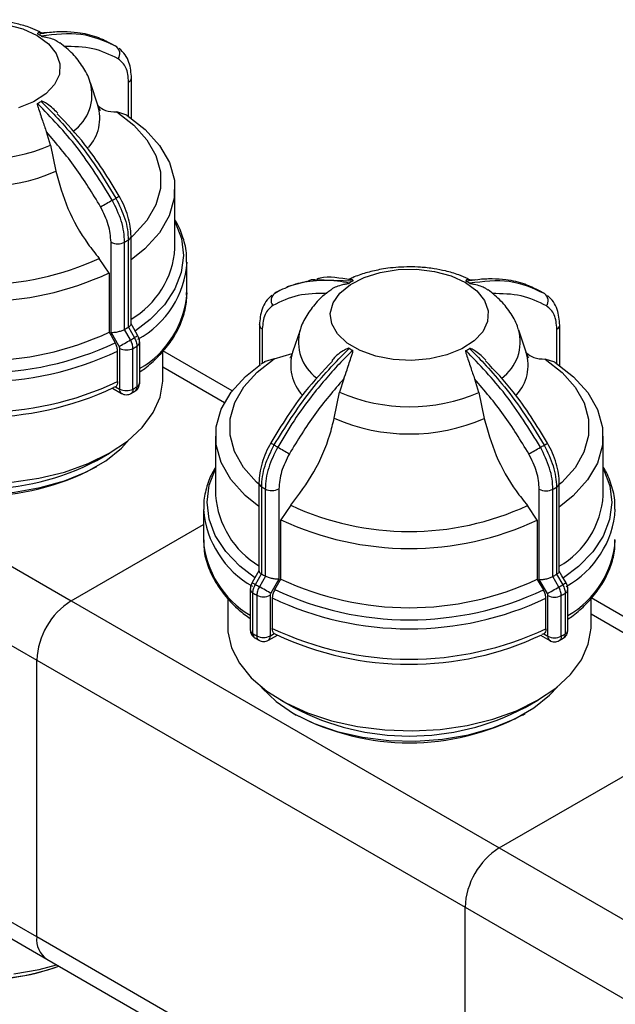
# Model space of a CAD drawing. Units: millimetres. Extents: x 100 to 4164, y 100 to 2870.
# Drawn here: x 3651 to 3721, y 2542 to 2658 of the extents above; entities that cross this region are included whole.
import ezdxf

# ---------------------------------------------------------------- set-up
doc = ezdxf.new("R2010")
doc.units = ezdxf.units.MM
doc.header["$LTSCALE"] = 10

msp = doc.modelspace()

# ---------------------------------------------------------------- linework, layer by layer
at = {"color": 7, "linetype": 'Continuous', "lineweight": 25}
for p, q in [((3653.91, 2656.56), (3653.06, 2656.51)), ((3660.6, 2655.7), (3660.31, 2655.77)), ((3661.96, 2654.96), (3661.45, 2655.25)), ((3661.45, 2655.25), (3661.63, 2655.16)), ((3662.35, 2654.58), (3662.05, 2654.92)), ((3663.84, 2651.2), (3663.84, 2651.21)), ((3663.84, 2646.43), (3663.84, 2651.2)), ((3659.86, 2648.01), (3658.99, 2650.62)), ((3663.5, 2646.66), (3663.5, 2650.73)), ((3663.27, 2646.82), (3662.1, 2647.2)), ((3654.3, 2643.26), (3653.81, 2644.83)), ((3654.3, 2643.26), (3654.93, 2640.2)), ((3668.96, 2631.11), (3668.96, 2638.11)), ((3663.78, 2622.15), (3663.78, 2632.54)), ((3661.42, 2621.2), (3661.42, 2631.84)), ((3663.02, 2621.54), (3663.02, 2631.83)), ((3663.45, 2632.08), (3663.45, 2621.79)), ((3661.19, 2628.19), (3660.02, 2629.92)), ((3670.38, 2625.87), (3670.38, 2629.46)), ((3661.19, 2628.19), (3661.19, 2621.2)), ((3684.51, 2627.18), (3682.17, 2626.58)), ((3685.47, 2627.44), (3689.95, 2627.25)), ((3704.42, 2627.4), (3703.57, 2627.35)), ((3680.72, 2625.8), (3680.42, 2625.46)), ((3681.34, 2626.14), (3680.72, 2625.79)), ((3711.11, 2626.54), (3710.82, 2626.61)), ((3712.47, 2625.8), (3711.96, 2626.1)), ((3711.96, 2626.09), (3712.14, 2626.01)), ((3712.86, 2625.42), (3712.55, 2625.76)), ((3678.93, 2622.08), (3678.93, 2622.1)), ((3678.93, 2622.08), (3678.93, 2617.31)), ((3662.38, 2619.52), (3661.42, 2621.2)), ((3663.01, 2621.53), (3663.02, 2621.54)), ((3663.72, 2620.29), (3663.01, 2621.53)), ((3663.45, 2621.79), (3663.47, 2621.8)), ((3663.47, 2621.8), (3664.18, 2620.56)), ((3679.26, 2621.61), (3679.26, 2617.52)), ((3683.71, 2621.46), (3682.84, 2618.86)), ((3710.37, 2618.86), (3709.5, 2621.46)), ((3714.01, 2617.5), (3714.01, 2621.57)), ((3714.34, 2622.04), (3714.34, 2622.06)), ((3714.34, 2617.27), (3714.34, 2622.04)), ((3664.58, 2620.79), (3664.58, 2620.79)), ((3664.8, 2615.21), (3664.8, 2620.01)), ((3606.2, 2618.67), (3656.71, 2589.51)), ((3662.2, 2615.38), (3662.2, 2618.97)), ((3662.45, 2614.5), (3662.45, 2619.3)), ((3664.01, 2614.5), (3664.01, 2619.3)), ((3664.48, 2619.56), (3664.48, 2614.76)), ((3667.53, 2615.7), (3667.53, 2618.98)), ((3675.71, 2614.3), (3667.55, 2619.01)), ((3680.66, 2618.07), (3682.79, 2618.71)), ((3679.6, 2617.73), (3679.09, 2617.42)), ((3680.66, 2618.07), (3679.49, 2617.7)), ((3713.78, 2617.66), (3712.61, 2618.04)), ((3674.79, 2612.89), (3667.53, 2617.09)), ((3688.86, 2615.69), (3688.37, 2614.12)), ((3704.81, 2614.1), (3704.32, 2615.67)), ((3661.59, 2614.6), (3662.66, 2613.98)), ((3661.96, 2614.76), (3661.73, 2614.68)), ((3661.96, 2614.76), (3662.43, 2614.49)), ((3663.76, 2613.99), (3664.24, 2614.24)), ((3687.74, 2611.06), (3688.37, 2614.12)), ((3704.81, 2614.1), (3705.44, 2611.04)), ((3602.16, 2611.67), (3652.66, 2582.52)), ((3673.75, 2608.95), (3673.75, 2601.95)), ((3719.46, 2601.95), (3719.46, 2608.95)), ((3659.74, 2606.08), (3661.25, 2606.95)), ((3659.43, 2605.2), (3659.74, 2605.38)), ((3678.87, 2603.42), (3678.87, 2593.03)), ((3679.19, 2592.67), (3679.19, 2602.96)), ((3679.61, 2602.71), (3679.61, 2592.42)), ((3681.22, 2602.72), (3681.22, 2592.07)), ((3711.93, 2592.04), (3711.93, 2602.68)), ((3713.53, 2592.38), (3713.53, 2602.68)), ((3713.96, 2602.92), (3713.96, 2592.63)), ((3714.28, 2592.99), (3714.28, 2603.38)), ((3672.32, 2600.3), (3672.32, 2596.71)), ((3682.62, 2600.79), (3681.45, 2599.07)), ((3711.69, 2599.04), (3710.53, 2600.76)), ((3681.45, 2592.08), (3681.45, 2599.07)), ((3711.69, 2599.04), (3711.69, 2592.04)), ((3656.71, 2589.51), (3672.32, 2598.53)), ((3678.46, 2591.44), (3679.17, 2592.68)), ((3679.63, 2592.41), (3678.92, 2591.17)), ((3679.17, 2592.68), (3679.19, 2592.67)), ((3679.61, 2592.42), (3679.63, 2592.41)), ((3681.22, 2592.07), (3680.25, 2590.4)), ((3681.22, 2591.67), (3681.45, 2592.08)), ((3712.89, 2590.37), (3711.93, 2592.04)), ((3713.51, 2592.37), (3713.53, 2592.38)), ((3714.23, 2591.14), (3713.51, 2592.37)), ((3713.96, 2592.63), (3713.97, 2592.64)), ((3713.97, 2592.64), (3714.69, 2591.4)), ((3677.84, 2590.89), (3677.84, 2586.1)), ((3680.74, 2590.84), (3681.22, 2591.67)), ((3715.09, 2591.63), (3715.09, 2591.63)), ((3715.3, 2586.06), (3715.3, 2590.86)), ((3675.18, 2589.8), (3675.18, 2586.54)), ((3678.16, 2585.65), (3678.16, 2590.45)), ((3678.62, 2590.18), (3678.62, 2585.38)), ((3680.19, 2590.18), (3680.19, 2585.38)), ((3680.44, 2589.84), (3680.44, 2586.25)), ((3712.7, 2586.22), (3712.7, 2589.81)), ((3712.95, 2585.35), (3712.95, 2590.15)), ((3714.52, 2585.34), (3714.52, 2590.14)), ((3714.99, 2590.41), (3714.99, 2585.61)), ((3718.03, 2586.54), (3718.03, 2589.82)), ((3726.22, 2585.14), (3718.06, 2589.85)), ((3656.71, 2589.51), (3707.21, 2560.36)), ((3725.3, 2583.74), (3718.03, 2587.93)), ((3678.41, 2585.13), (3678.89, 2584.87)), ((3679.98, 2584.86), (3681.05, 2585.48)), ((3680.21, 2585.37), (3680.68, 2585.64)), ((3680.68, 2585.64), (3680.91, 2585.55)), ((3712.09, 2585.45), (3713.17, 2584.83)), ((3712.47, 2585.61), (3712.23, 2585.52)), ((3712.47, 2585.61), (3712.93, 2585.34)), ((3714.26, 2584.83), (3714.75, 2585.09)), ((3652.66, 2582.52), (3703.17, 2553.36)), ((3652.66, 2549.85), (3652.66, 2582.52)), ((3652.66, 2549.85), (3602.16, 2579.01)), ((3681.45, 2577.79), (3682.97, 2576.92)), ((3710.25, 2576.92), (3711.76, 2577.79)), ((3603.34, 2576.39), (3653.85, 2547.24)), ((3682.97, 2576.22), (3683.27, 2576.04)), ((3709.94, 2576.04), (3710.25, 2576.22)), ((3707.21, 2560.36), (3722.83, 2569.37)), ((3707.21, 2560.36), (3757.72, 2531.2)), ((3703.17, 2553.36), (3753.68, 2524.2)), ((3703.17, 2520.7), (3703.17, 2553.36)), ((3703.17, 2520.7), (3652.66, 2549.85)), ((3653.85, 2547.24), (3704.36, 2518.08))]:
    msp.add_line(p, q, dxfattribs=at)
at = {"color": 7, "linetype": 'Continuous', "lineweight": 25, "flags": 128}
for points in [[(3649.05, 2657.53), (3651.01, 2657), (3652.71, 2656.22)], [(3652.71, 2656.22), (3654.05, 2655.24), (3654.96, 2654.11), (3655.39, 2652.88), (3655.33, 2651.63), (3654.76, 2650.42), (3653.73, 2649.33), (3652.29, 2648.39), (3650.51, 2647.68)], [(3662.1, 2647.2), (3664.11, 2645.63), (3665.66, 2643.89), (3666.72, 2642.04), (3667.25, 2640.11), (3667.24, 2638.16), (3666.7, 2636.23), (3665.63, 2634.38), (3664.07, 2632.65), (3663.78, 2632.39)], [(3663.27, 2646.82), (3665.46, 2645.12), (3667.15, 2643.24), (3668.31, 2641.23), (3668.89, 2639.14), (3668.88, 2637.02), (3668.28, 2634.93), (3667.12, 2632.92), (3665.41, 2631.05), (3663.78, 2629.74)], [(3668.96, 2634.25), (3668.98, 2634.2), (3669.72, 2632.25), (3669.97, 2630.26), (3669.71, 2628.27), (3668.95, 2626.32), (3667.72, 2624.45), (3666.03, 2622.71), (3664.29, 2621.37)], [(3703.21, 2627.07), (3704.56, 2626.08), (3705.47, 2624.95), (3705.9, 2623.72), (3705.83, 2622.47), (3705.27, 2621.27), (3704.24, 2620.17), (3702.79, 2619.24), (3701.02, 2618.52), (3699, 2618.06), (3696.86, 2617.88), (3694.7, 2617.99), (3692.65, 2618.39), (3690.81, 2619.05), (3689.28, 2619.93), (3688.14, 2621), (3687.47, 2622.19), (3687.28, 2623.43), (3687.6, 2624.67), (3688.4, 2625.83), (3689.65, 2626.85), (3691.27, 2627.68), (3693.18, 2628.27), (3695.27, 2628.6), (3697.44, 2628.63), (3699.56, 2628.37), (3701.52, 2627.84), (3703.21, 2627.07)], [(3664.58, 2620.79), (3664.1, 2621.63), (3663.78, 2622.18)], [(3661.19, 2621.2), (3661.42, 2620.8), (3661.9, 2619.96)], [(3662.38, 2619.52), (3662.5, 2619.59), (3662.65, 2619.68), (3662.82, 2619.78), (3663, 2619.88), (3663.19, 2619.99), (3663.38, 2620.1), (3663.56, 2620.2), (3663.72, 2620.29)], [(3678.9, 2603.25), (3678.59, 2603.53), (3677.04, 2605.26), (3675.99, 2607.12), (3675.46, 2609.05), (3675.46, 2611), (3676.01, 2612.92), (3677.07, 2614.78), (3678.64, 2616.51), (3680.66, 2618.07)], [(3712.61, 2618.04), (3714.62, 2616.47), (3716.17, 2614.73), (3717.22, 2612.88), (3717.75, 2610.95), (3717.75, 2609), (3717.2, 2607.07), (3716.14, 2605.22), (3714.57, 2603.49), (3714.28, 2603.23)], [(3713.78, 2617.66), (3715.97, 2615.96), (3717.66, 2614.08), (3718.81, 2612.07), (3719.39, 2609.98), (3719.39, 2607.86), (3718.79, 2605.77), (3717.63, 2603.77), (3715.92, 2601.89), (3714.28, 2600.58)], [(3678.87, 2600.63), (3677.24, 2601.94), (3675.55, 2603.81), (3674.4, 2605.82), (3673.82, 2607.91), (3673.83, 2610.03), (3674.42, 2612.12), (3675.58, 2614.13), (3677.29, 2616), (3679.04, 2617.39)], [(3624.67, 2615.7), (3624.7, 2615.01), (3625.14, 2613.13), (3626.06, 2611.32), (3627.45, 2609.6), (3629.28, 2608.03), (3631.51, 2606.64), (3634.07, 2605.46), (3636.92, 2604.52), (3639.99, 2603.84), (3643.19, 2603.44), (3646.47, 2603.33), (3649.73, 2603.51), (3652.92, 2603.97), (3655.94, 2604.71), (3658.73, 2605.7), (3661.22, 2606.93)], [(3661.22, 2606.93), (3663.36, 2608.37), (3665.1, 2609.98), (3666.39, 2611.72), (3667.2, 2613.55), (3667.52, 2615.44), (3667.53, 2615.7)], [(3662.77, 2613.94), (3662.66, 2613.98), (3662.65, 2613.99)], [(3628.62, 2608.54), (3628.76, 2608.38), (3630.38, 2606.8), (3632.44, 2605.39), (3634.86, 2604.2), (3637.6, 2603.25), (3640.56, 2602.58), (3643.68, 2602.2), (3646.86, 2602.12), (3650.02, 2602.35), (3653.07, 2602.87), (3655.94, 2603.67), (3658.53, 2604.74), (3660.79, 2606.04), (3662.65, 2607.53), (3663.57, 2608.54)], [(3678.35, 2592.25), (3676.62, 2593.6), (3674.95, 2595.34), (3673.72, 2597.21), (3672.98, 2599.16), (3672.74, 2601.16), (3673, 2603.15), (3673.75, 2605.1)], [(3719.46, 2605.1), (3719.49, 2605.05), (3720.23, 2603.1), (3720.47, 2601.1), (3720.22, 2599.11), (3719.46, 2597.16), (3718.23, 2595.3), (3716.54, 2593.55), (3714.8, 2592.21)], [(3678.87, 2593.06), (3678.55, 2592.51), (3678.06, 2591.67)], [(3715.09, 2591.63), (3714.6, 2592.47), (3714.28, 2593.03)], [(3711.69, 2592.04), (3711.93, 2591.64), (3712.41, 2590.8)], [(3680.25, 2590.4), (3680.13, 2590.47), (3679.98, 2590.56), (3679.81, 2590.65), (3679.63, 2590.76), (3679.45, 2590.87), (3679.26, 2590.98), (3679.08, 2591.08), (3678.92, 2591.17)], [(3712.89, 2590.37), (3713.01, 2590.44), (3713.16, 2590.52), (3713.33, 2590.62), (3713.51, 2590.72), (3713.7, 2590.83), (3713.88, 2590.94), (3714.06, 2591.04), (3714.23, 2591.14)], [(3675.18, 2586.54), (3675.21, 2585.85), (3675.64, 2583.98), (3676.57, 2582.16), (3677.96, 2580.44), (3679.79, 2578.87), (3682.02, 2577.48), (3684.58, 2576.3), (3687.43, 2575.36), (3690.49, 2574.68), (3693.7, 2574.28), (3696.98, 2574.17), (3700.24, 2574.35), (3703.42, 2574.81), (3706.44, 2575.55), (3709.24, 2576.55), (3711.73, 2577.78)], [(3711.73, 2577.78), (3713.87, 2579.21), (3715.61, 2580.82), (3716.9, 2582.56), (3717.71, 2584.39), (3718.03, 2586.28), (3718.03, 2586.54)], [(3713.27, 2584.78), (3713.17, 2584.82), (3713.16, 2584.83)], [(3679.13, 2579.38), (3679.26, 2579.22), (3680.89, 2577.64), (3682.94, 2576.23), (3685.37, 2575.04), (3688.1, 2574.1), (3691.07, 2573.43), (3694.18, 2573.05), (3697.37, 2572.97), (3700.53, 2573.19), (3703.58, 2573.71), (3706.45, 2574.52), (3709.04, 2575.58), (3711.3, 2576.88), (3713.15, 2578.37), (3714.08, 2579.38)], [(3649.97, 2545.52), (3652.96, 2546.03), (3655, 2546.57)]]:
    msp.add_lwpolyline(points, dxfattribs=at)
at = {"color": 7, "linetype": 'Continuous', "lineweight": 25}
for centre, radius, start, end in [((3648.41, 2648.35), 9.15, 58.3943, 61.4233), ((3661.41, 2654.08), 1.05, 324.6141, 52.919), ((3663.29, 2651.24), 0.55, 292.6778, 355.8833), ((3653.9, 2649.22), 5.27, 305.4068, 15.9105), ((3648.38, 2656.3), 9.21, 298.3949, 301.4124), ((3654.95, 2646.47), 5.15, 317.4597, 17.1592), ((3646.1, 2662.39), 20.81, 246.6757, 293.1993), ((3646.1, 2660.54), 22.18, 246.4188, 293.4562), ((3648.28, 2661.11), 27.71, 299.6389, 300.6218), ((3519.38, 2884.04), 285.22, 299.5847, 299.9028), ((3651.31, 2655.11), 21.01, 299.2426, 300.5647), ((3663.21, 2632.59), 0.57, 294.9879, 354.4755), ((3662.23, 2633.4), 1.76, 242.5802, 296.8864), ((3651.79, 2651.86), 22.96, 299.2922, 300.5151), ((3658.5, 2631.8), 10.48, 300.2371, 356.23), ((3646.1, 2659.98), 33.13, 245.0216, 294.8534), ((3659.14, 2630.24), 11.27, 298.9746, 356.1581), ((3646.1, 2660.49), 35.64, 244.8364, 295.0386), ((3694.32, 2619.15), 9.21, 118.3949, 121.4124), ((3698.91, 2619.19), 9.15, 58.3943, 61.4233), ((3659.21, 2626.63), 11.2, 299.9237, 356.0991), ((3681.35, 2624.96), 1.05, 126.8256, 215.2346), ((3711.92, 2624.92), 1.05, 324.6141, 52.919), ((3679.47, 2622.12), 0.548, 184.046, 247.1057), ((3646.1, 2653.49), 35.64, 244.8363, 295.0386), ((3651.79, 2641.57), 22.96, 299.2922, 300.5151), ((3688.78, 2620.06), 5.26, 164.8084, 233.7383), ((3704.41, 2620.06), 5.27, 305.4068, 15.9105), ((3713.8, 2622.08), 0.55, 292.6778, 355.8833), ((3646.1, 2653.52), 37.1, 244.6665, 295.2085), ((3652.03, 2641.16), 23.92, 299.2685, 300.5387), ((3723.75, 2517.21), 119.29, 119.7387, 119.9602), ((3664.24, 2620.07), 0.555, 295.013, 354.4833), ((3646.1, 2653.1), 37.73, 244.6267, 295.2483), ((3663.24, 2620.83), 1.72, 242.5813, 296.8711), ((3652.13, 2640.5), 24.31, 299.2709, 300.5364), ((3687.82, 2617.32), 5.21, 162.8343, 223.072), ((3694.3, 2627.1), 9.15, 238.3943, 241.4233), ((3698.89, 2627.14), 9.21, 298.3949, 301.4124), ((3705.46, 2617.31), 5.15, 317.4597, 17.1592), ((3646.1, 2649.51), 37.73, 244.6267, 295.2483), ((3664.24, 2615.27), 0.555, 295.0109, 354.5071), ((3646.1, 2647.9), 36.72, 244.6879, 295.1871), ((3662.99, 2614.44), 0.565, 174.517, 233.0058), ((3663.24, 2616.03), 1.72, 242.5813, 296.8711), ((3652.13, 2635.71), 24.31, 299.2709, 300.5364), ((3696.61, 2633.23), 20.81, 246.6757, 293.1993), ((3696.61, 2631.38), 22.18, 246.4188, 293.4562), ((3689.8, 2623.94), 18.46, 238.8375, 240.3053), ((3691.34, 2625.85), 20.89, 239.2453, 240.5724), ((3777.46, 2774.01), 192.26, 239.9106, 240.3828), ((3569.88, 2854.88), 285.22, 299.5847, 299.9028), ((3701.81, 2625.96), 21.01, 299.2426, 300.5647), ((3698.79, 2631.96), 27.71, 299.6389, 300.6218), ((3646.1, 2632.06), 29.34, 242.3002, 297.6998), ((3646.1, 2630.6), 28.69, 242.3002, 297.6998), ((3679.43, 2603.47), 0.567, 185.3996, 244.8083), ((3690.85, 2622.59), 22.83, 239.2951, 240.5226), ((3680.41, 2604.28), 1.76, 242.9894, 297.2939), ((3712.74, 2604.25), 1.76, 242.5802, 296.8864), ((3702.3, 2622.7), 22.96, 299.2922, 300.5151), ((3713.72, 2603.44), 0.57, 294.9879, 354.4755), ((3684.4, 2602.77), 10.68, 184.3902, 238.8005), ((3709.01, 2602.64), 10.48, 300.2371, 356.23), ((3683.71, 2601.18), 11.42, 184.4925, 240.5532), ((3696.61, 2630.82), 33.13, 245.0216, 294.8534), ((3709.65, 2601.08), 11.27, 298.9746, 356.1581), ((3696.61, 2631.33), 35.64, 244.8364, 295.0386), ((3683.6, 2597.55), 11.32, 184.2433, 239.3949), ((3709.72, 2597.48), 11.2, 299.9237, 356.0991), ((3690.85, 2612.3), 22.83, 239.2951, 240.5226), ((3696.61, 2624.34), 35.64, 244.8363, 295.0386), ((3702.3, 2612.41), 22.96, 299.2922, 300.5151), ((3678.39, 2590.95), 0.553, 185.4356, 244.7794), ((3741.52, 2700.51), 125.99, 239.7557, 239.9655), ((3690.61, 2611.88), 23.78, 239.2713, 240.5464), ((3696.61, 2624.37), 37.1, 244.6665, 295.2085), ((3702.53, 2612), 23.92, 299.2685, 300.5387), ((3774.26, 2488.05), 119.29, 119.7387, 119.9602), ((3714.75, 2590.91), 0.555, 295.013, 354.4833), ((3690.51, 2611.23), 24.18, 239.2737, 240.544), ((3679.4, 2591.71), 1.72, 243.0048, 297.2928), ((3696.61, 2623.94), 37.73, 244.6267, 295.2483), ((3713.74, 2591.67), 1.72, 242.5813, 296.8711), ((3702.63, 2611.35), 24.31, 299.2709, 300.5364), ((3661.44, 2582.12), 8.78, 122.6055, 177.3945), ((3678.39, 2586.15), 0.553, 185.4081, 244.7817), ((3696.61, 2620.35), 37.73, 244.6267, 295.2483), ((3714.75, 2586.11), 0.555, 295.0109, 354.5071), ((3690.51, 2606.43), 24.18, 239.2737, 240.544), ((3679.4, 2586.91), 1.72, 243.0048, 297.2928), ((3679.68, 2585.3), 0.533, 303.8956, 7.3062), ((3696.61, 2618.74), 36.72, 244.6879, 295.1871), ((3713.5, 2585.28), 0.565, 174.517, 233.0058), ((3713.74, 2586.87), 1.72, 242.5813, 296.8711), ((3702.63, 2606.55), 24.31, 299.2709, 300.5364), ((3696.61, 2602.9), 29.34, 242.3002, 297.6998), ((3696.61, 2601.45), 28.69, 242.3002, 297.6998), ((3711.94, 2552.96), 8.78, 122.6055, 177.3945), ((3655.46, 2549.54), 2.82, 173.7012, 234.9867), ((3646.2, 2571.61), 26.79, 242.3458, 289.8114), ((3646.19, 2571.68), 26.85, 242.8406, 289.7771)]:
    msp.add_arc(centre, radius, start, end, dxfattribs=at)
for points, knots in [([(3653.02, 2656.66), (3652.66, 2656.82), (3651.81, 2657.21), (3650.45, 2657.58), (3648.94, 2657.88), (3647.52, 2658.05), (3646.54, 2658.07), (3646.1, 2658.08)], [0, 0, 0, 0, 0.170392, 0.40667, 0.597032, 0.818513, 1, 1, 1, 1]), ([(3653.33, 2656.5), (3653.2, 2656.56), (3653.03, 2656.63), (3652.85, 2656.54), (3652.8, 2656.5), (3652.77, 2656.47), (3652.75, 2656.45), (3652.75, 2656.42), (3652.76, 2656.41), (3652.77, 2656.4), (3652.78, 2656.39), (3652.79, 2656.39)], [0, 0, 0, 0, 0.611954, 0.744412, 0.83224, 0.89036, 0.92918, 0.968465, 0.984008, 0.996532, 1, 1, 1, 1]), ([(3652.79, 2656.39), (3653.25, 2656.47), (3654.29, 2656.65), (3655.87, 2656.72), (3657.73, 2656.59), (3659.65, 2656.17), (3660.88, 2655.54), (3661.45, 2655.25)], [0, 0, 0, 0, 0.145351, 0.322815, 0.505503, 0.770321, 1, 1, 1, 1]), ([(3662.05, 2654.92), (3660.71, 2655.53), (3658.09, 2656.72), (3654.81, 2656.34), (3653.2, 2656.15)], [0, 0, 0, 0, 0.508091, 1, 1, 1, 1]), ([(3653.2, 2656.15), (3653.21, 2656.14), (3653.23, 2656.13), (3653.28, 2656.12), (3653.46, 2656.08), (3654.11, 2655.96), (3654.89, 2655.73), (3655.27, 2655.39), (3655.37, 2655.31)], [0, 0, 0, 0, 0.009807, 0.022972, 0.057018, 0.207625, 0.811745, 1, 1, 1, 1]), ([(3658.95, 2650.69), (3658.94, 2650.74), (3658.79, 2651.4), (3658.1, 2652.56), (3656.95, 2654.11), (3655.92, 2654.93), (3655.39, 2655.35)], [0, 0, 0, 0, 0.026186, 0.340718, 0.666222, 1, 1, 1, 1]), ([(3662.27, 2653.47), (3661.3, 2653.94), (3659.37, 2654.88), (3657.03, 2654.91), (3655.86, 2654.92)], [0, 0, 0, 0, 0.5, 1, 1, 1, 1]), ([(3663.84, 2651.2), (3663.78, 2651.83), (3663.7, 2652.83), (3663.11, 2653.99), (3662.63, 2654.45), (3662.38, 2654.68)], [0, 0, 0, 0, 0.4553207, 0.7171043, 1, 1, 1, 1]), ([(3663.5, 2650.73), (3663.44, 2651.34), (3663.33, 2652.57), (3662.62, 2653.17), (3662.27, 2653.47)], [0, 0, 0, 0, 0.500009, 1, 1, 1, 1]), ([(3652.76, 2648.2), (3652.75, 2648.2), (3652.74, 2648.19), (3652.72, 2648.15), (3652.73, 2648), (3652.95, 2647.38), (3653.28, 2646.28), (3653.64, 2645.29), (3653.81, 2644.83)], [0, 0, 0, 0, 0.007426, 0.017395, 0.043174, 0.157213, 0.614652, 1, 1, 1, 1]), ([(3661.57, 2636.78), (3660.24, 2638.93), (3657.62, 2643.15), (3654.36, 2646.54), (3652.76, 2648.2)], [0, 0, 0, 0, 0.508091, 1, 1, 1, 1]), ([(3655.13, 2647.05), (3654.76, 2647.43), (3654.31, 2647.88), (3653.72, 2648.24), (3653.54, 2648.34), (3653.42, 2648.4), (3653.32, 2648.43), (3653.26, 2648.45), (3653.21, 2648.45), (3653.19, 2648.45), (3653.18, 2648.44), (3653.18, 2648.44)], [0, 0, 0, 0, 0.65146, 0.7704323, 0.849319, 0.9015213, 0.9363894, 0.9716734, 0.9856333, 0.9968819, 1, 1, 1, 1]), ([(3653.18, 2648.44), (3653.75, 2647.87), (3655.07, 2646.57), (3657.18, 2644.14), (3659.62, 2640.94), (3661.15, 2638.4), (3661.99, 2637.03)], [0, 0, 0, 0, 0.1748403, 0.3998095, 0.6748759, 1, 1, 1, 1]), ([(3660.17, 2647.33), (3660.18, 2647.33), (3660.21, 2647.3), (3660.05, 2647.5), (3659.92, 2647.87), (3659.85, 2648.05)], [0, 0, 0, 0, 0.139268, 0.567131, 1, 1, 1, 1]), ([(3659.91, 2647.92), (3660.18, 2647.71), (3660.8, 2647.25), (3661.64, 2647.21), (3662.1, 2647.2)], [0, 0, 0, 0, 0.442972, 1, 1, 1, 1]), ([(3662.4, 2637.26), (3661.11, 2639.37), (3658.93, 2642.94), (3656.2, 2645.81), (3655.07, 2646.99)], [0, 0, 0, 0, 0.589038, 1, 1, 1, 1]), ([(3660.19, 2636), (3659.23, 2637.58), (3657.31, 2640.75), (3654.97, 2643.47), (3653.81, 2644.83)], [0, 0, 0, 0, 0.4999998, 1, 1, 1, 1]), ([(3654.93, 2640.2), (3655.33, 2638.73), (3656.14, 2635.8), (3658.15, 2632.27), (3659.57, 2630.48), (3660.02, 2629.92)], [0, 0, 0, 0, 0.406475, 0.812895, 1, 1, 1, 1]), ([(3663.78, 2632.54), (3663.76, 2632.92), (3663.72, 2633.68), (3663.44, 2634.89), (3663.01, 2636.11), (3662.6, 2636.88), (3662.4, 2637.26)], [0, 0, 0, 0, 0.252073, 0.502801, 0.752127, 1, 1, 1, 1]), ([(3663.02, 2631.83), (3663, 2632.24), (3662.96, 2633.04), (3662.57, 2634.73), (3661.97, 2635.97), (3661.57, 2636.78)], [0, 0, 0, 0, 0.260152, 0.5139038, 1, 1, 1, 1]), ([(3661.99, 2637.03), (3662.39, 2636.21), (3663, 2634.98), (3663.39, 2633.28), (3663.43, 2632.48), (3663.45, 2632.08)], [0, 0, 0, 0, 0.486068, 0.739827, 1, 1, 1, 1]), ([(3661.42, 2631.84), (3661.36, 2632.52), (3661.25, 2633.87), (3660.54, 2635.29), (3660.19, 2636)], [0, 0, 0, 0, 0.500009, 1, 1, 1, 1]), ([(3670.33, 2629.49), (3670.34, 2629.84), (3670.36, 2630.91), (3669.87, 2632.58), (3669.37, 2633.88), (3668.96, 2634.46), (3668.96, 2634.46)], [0, 0, 0, 0, 0.2088401, 0.6216854, 0.9990031, 1, 1, 1, 1]), ([(3696.61, 2628.92), (3695.75, 2628.89), (3694.56, 2628.85), (3692.86, 2628.56), (3691.46, 2628.21), (3690.23, 2627.81), (3689.58, 2627.47), (3689.41, 2627.39)], [0, 0, 0, 0, 0.336733, 0.470389, 0.691824, 0.919777, 1, 1, 1, 1]), ([(3703.53, 2627.51), (3703.17, 2627.67), (3702.32, 2628.05), (3700.96, 2628.42), (3699.45, 2628.73), (3698.02, 2628.89), (3697.05, 2628.91), (3696.61, 2628.92)], [0, 0, 0, 0, 0.170392, 0.40667, 0.597032, 0.818513, 1, 1, 1, 1]), ([(3689.53, 2627.01), (3689.06, 2627.09), (3688.02, 2627.26), (3686.45, 2627.34), (3684.6, 2627.22), (3682.63, 2626.78), (3681.34, 2626.12), (3680.72, 2625.8)], [0, 0, 0, 0, 0.142037, 0.315457, 0.493979, 0.752761, 1, 1, 1, 1]), ([(3684.51, 2627.18), (3684.75, 2627.31), (3685.04, 2627.47), (3685.41, 2627.44), (3685.47, 2627.44)], [0, 0, 0, 0, 0.835216, 1, 1, 1, 1]), ([(3689.68, 2627.37), (3688.43, 2627.6), (3687.01, 2627.85), (3685.81, 2627.52), (3685.68, 2627.48)], [0, 0, 0, 0, 0.887601, 1, 1, 1, 1]), ([(3687.35, 2626.19), (3687.39, 2626.23), (3687.72, 2626.52), (3688.36, 2626.74), (3688.99, 2626.88), (3689.17, 2626.92), (3689.29, 2626.94), (3689.38, 2626.96), (3689.45, 2626.97), (3689.5, 2626.99), (3689.52, 2627), (3689.52, 2627), (3689.53, 2627.01)], [0, 0, 0, 0, 0.083211, 0.697043, 0.800456, 0.869026, 0.914401, 0.944709, 0.975378, 0.987513, 0.99729, 1, 1, 1, 1]), ([(3689.95, 2627.25), (3689.95, 2627.25), (3689.97, 2627.26), (3689.98, 2627.28), (3689.97, 2627.34), (3689.77, 2627.48), (3689.57, 2627.43), (3689.41, 2627.4)], [0, 0, 0, 0, 0.012687, 0.02972, 0.073765, 0.268609, 1, 1, 1, 1]), ([(3703.84, 2627.35), (3703.7, 2627.4), (3703.54, 2627.47), (3703.36, 2627.38), (3703.31, 2627.34), (3703.28, 2627.31), (3703.26, 2627.29), (3703.26, 2627.27), (3703.27, 2627.25), (3703.28, 2627.24), (3703.29, 2627.23), (3703.29, 2627.23)], [0, 0, 0, 0, 0.611954, 0.744412, 0.83224, 0.89036, 0.92918, 0.968465, 0.984008, 0.996532, 1, 1, 1, 1]), ([(3703.29, 2627.23), (3703.76, 2627.31), (3704.8, 2627.49), (3706.38, 2627.56), (3708.24, 2627.43), (3710.15, 2627.01), (3711.39, 2626.38), (3711.96, 2626.09)], [0, 0, 0, 0, 0.145351, 0.322815, 0.505503, 0.770321, 1, 1, 1, 1]), ([(3712.55, 2625.76), (3711.22, 2626.37), (3708.59, 2627.57), (3705.32, 2627.18), (3703.71, 2626.99)], [0, 0, 0, 0, 0.508091, 1, 1, 1, 1]), ([(3703.71, 2626.99), (3703.72, 2626.99), (3703.74, 2626.98), (3703.79, 2626.96), (3703.97, 2626.92), (3704.62, 2626.8), (3705.39, 2626.57), (3705.78, 2626.24), (3705.87, 2626.16)], [0, 0, 0, 0, 0.009807, 0.022972, 0.057018, 0.207625, 0.811745, 1, 1, 1, 1]), ([(3664.8, 2616.51), (3665, 2616.65), (3665.8, 2617.2), (3666.98, 2618.29), (3668.29, 2619.78), (3669.32, 2621.41), (3670.02, 2623.16), (3670.38, 2624.67), (3670.34, 2625.6), (3670.33, 2625.9)], [0, 0, 0, 0, 0.056452, 0.222966, 0.391245, 0.561715, 0.735392, 0.914319, 1, 1, 1, 1]), ([(3680.39, 2625.56), (3680.14, 2625.33), (3679.66, 2624.88), (3679.07, 2623.71), (3678.98, 2622.71), (3678.93, 2622.08)], [0, 0, 0, 0, 0.2827189, 0.5444437, 1, 1, 1, 1]), ([(3686.87, 2625.78), (3685.71, 2625.77), (3683.38, 2625.75), (3681.45, 2624.82), (3680.49, 2624.35)], [0, 0, 0, 0, 0.499398, 1, 1, 1, 1]), ([(3687.35, 2626.18), (3687.2, 2626.08), (3686.54, 2625.65), (3685.54, 2624.67), (3684.49, 2623.22), (3683.87, 2622.1), (3683.73, 2621.47), (3683.72, 2621.43)], [0, 0, 0, 0, 0.090248, 0.384926, 0.681216, 0.978517, 1, 1, 1, 1]), ([(3709.46, 2621.53), (3709.44, 2621.59), (3709.29, 2622.25), (3708.61, 2623.41), (3707.46, 2624.95), (3706.42, 2625.77), (3705.9, 2626.19)], [0, 0, 0, 0, 0.026186, 0.340718, 0.666222, 1, 1, 1, 1]), ([(3712.78, 2624.31), (3711.81, 2624.78), (3709.88, 2625.72), (3707.54, 2625.75), (3706.37, 2625.76)], [0, 0, 0, 0, 0.5, 1, 1, 1, 1]), ([(3714.34, 2622.04), (3714.29, 2622.68), (3714.2, 2623.68), (3713.62, 2624.84), (3713.14, 2625.29), (3712.89, 2625.53)], [0, 0, 0, 0, 0.4553207, 0.7171043, 1, 1, 1, 1]), ([(3680.49, 2624.35), (3680.14, 2624.05), (3679.43, 2623.45), (3679.32, 2622.22), (3679.26, 2621.61)], [0, 0, 0, 0, 0.499925, 1, 1, 1, 1]), ([(3714.01, 2621.57), (3713.95, 2622.19), (3713.84, 2623.41), (3713.13, 2624.01), (3712.78, 2624.31)], [0, 0, 0, 0, 0.500009, 1, 1, 1, 1]), ([(3663.77, 2622.15), (3663.77, 2622.13), (3663.77, 2622.08), (3663.7, 2621.99), (3663.61, 2621.89), (3663.51, 2621.83), (3663.47, 2621.8)], [0, 0, 0, 0, 0.234336, 0.500657, 0.75537, 1, 1, 1, 1]), ([(3661.42, 2621.2), (3661.53, 2621.19), (3661.75, 2621.18), (3662.12, 2621.23), (3662.42, 2621.31), (3662.64, 2621.37), (3662.84, 2621.45), (3662.95, 2621.51), (3663.01, 2621.53)], [0, 0, 0, 0, 0.249637, 0.499131, 0.63298, 0.760633, 0.882729, 1, 1, 1, 1]), ([(3662.2, 2618.97), (3662.19, 2619.1), (3662.16, 2619.38), (3662.03, 2619.73), (3661.93, 2619.91), (3661.9, 2619.96)], [0, 0, 0, 0, 0.428592, 0.857172, 1, 1, 1, 1]), ([(3664.01, 2619.3), (3664.01, 2619.37), (3664, 2619.53), (3663.94, 2619.79), (3663.85, 2620.04), (3663.76, 2620.21), (3663.72, 2620.29)], [0, 0, 0, 0, 0.25, 0.5, 0.75, 1, 1, 1, 1]), ([(3664.18, 2620.56), (3664.22, 2620.48), (3664.31, 2620.31), (3664.41, 2620.05), (3664.47, 2619.8), (3664.47, 2619.64), (3664.48, 2619.56)], [0, 0, 0, 0, 0.25, 0.5, 0.75, 1, 1, 1, 1]), ([(3664.8, 2620.01), (3664.79, 2620.08), (3664.79, 2620.22), (3664.74, 2620.42), (3664.67, 2620.62), (3664.61, 2620.73), (3664.58, 2620.79)], [0, 0, 0, 0, 0.262583, 0.5171, 0.763, 1, 1, 1, 1]), ([(3662.45, 2619.3), (3662.44, 2619.34), (3662.44, 2619.41), (3662.4, 2619.49), (3662.38, 2619.52)], [0, 0, 0, 0, 0.499994, 1, 1, 1, 1]), ([(3680.66, 2607.9), (3681.99, 2610.04), (3684.62, 2614.26), (3687.89, 2617.64), (3689.5, 2619.3)], [0, 0, 0, 0, 0.508091, 1, 1, 1, 1]), ([(3689.92, 2619.06), (3689.45, 2618.6), (3688.41, 2617.58), (3686.84, 2615.84), (3684.97, 2613.56), (3682.99, 2610.85), (3681.71, 2608.71), (3681.08, 2607.66)], [0, 0, 0, 0, 0.142037, 0.315457, 0.493979, 0.752761, 1, 1, 1, 1]), ([(3682.84, 2618.89), (3682.82, 2618.82), (3682.74, 2618.5), (3682.55, 2618.22), (3682.53, 2618.19), (3682.52, 2618.17)], [0, 0, 0, 0, 0.132693, 0.629816, 1, 1, 1, 1]), ([(3689.5, 2619.3), (3689.49, 2619.3), (3689.48, 2619.31), (3689.42, 2619.31), (3689.25, 2619.26), (3688.59, 2618.89), (3687.88, 2618.45), (3687.53, 2617.89), (3687.48, 2617.82)], [0, 0, 0, 0, 0.010794, 0.025286, 0.06276, 0.228532, 0.893485, 1, 1, 1, 1]), ([(3688.86, 2615.69), (3688.99, 2616.05), (3689.33, 2616.96), (3689.64, 2617.96), (3689.85, 2618.58), (3689.9, 2618.75), (3689.93, 2618.87), (3689.95, 2618.95), (3689.95, 2619), (3689.94, 2619.04), (3689.93, 2619.05), (3689.92, 2619.06), (3689.92, 2619.06)], [0, 0, 0, 0, 0.308796, 0.771562, 0.849538, 0.901241, 0.935455, 0.958308, 0.981433, 0.990582, 0.997954, 1, 1, 1, 1]), ([(3703.27, 2619.04), (3703.26, 2619.04), (3703.25, 2619.03), (3703.23, 2618.99), (3703.24, 2618.84), (3703.46, 2618.22), (3703.79, 2617.12), (3704.15, 2616.13), (3704.32, 2615.67)], [0, 0, 0, 0, 0.007426, 0.017395, 0.043174, 0.157213, 0.614652, 1, 1, 1, 1]), ([(3712.08, 2607.63), (3710.75, 2609.77), (3708.13, 2613.99), (3704.87, 2617.38), (3703.27, 2619.04)], [0, 0, 0, 0, 0.508091, 1, 1, 1, 1]), ([(3705.64, 2617.9), (3705.27, 2618.27), (3704.82, 2618.72), (3704.23, 2619.08), (3704.05, 2619.18), (3703.92, 2619.24), (3703.83, 2619.28), (3703.76, 2619.29), (3703.72, 2619.3), (3703.7, 2619.29), (3703.69, 2619.29), (3703.69, 2619.29)], [0, 0, 0, 0, 0.65146, 0.7704323, 0.849319, 0.9015213, 0.9363894, 0.9716734, 0.9856333, 0.9968819, 1, 1, 1, 1]), ([(3703.69, 2619.29), (3704.26, 2618.72), (3705.57, 2617.41), (3707.68, 2614.98), (3710.12, 2611.78), (3711.66, 2609.24), (3712.5, 2607.87)], [0, 0, 0, 0, 0.1748403, 0.3998095, 0.6748759, 1, 1, 1, 1]), ([(3710.68, 2618.18), (3710.69, 2618.17), (3710.71, 2618.14), (3710.56, 2618.35), (3710.43, 2618.71), (3710.36, 2618.89)], [0, 0, 0, 0, 0.139268, 0.567131, 1, 1, 1, 1]), ([(3710.41, 2618.76), (3710.69, 2618.55), (3711.31, 2618.09), (3712.14, 2618.06), (3712.61, 2618.04)], [0, 0, 0, 0, 0.442972, 1, 1, 1, 1]), ([(3687.53, 2617.78), (3686.43, 2616.62), (3683.71, 2613.78), (3681.54, 2610.24), (3680.25, 2608.14)], [0, 0, 0, 0, 0.405908, 1, 1, 1, 1]), ([(3712.91, 2608.11), (3711.62, 2610.21), (3709.44, 2613.78), (3706.71, 2616.65), (3705.58, 2617.83)], [0, 0, 0, 0, 0.589038, 1, 1, 1, 1]), ([(3662.2, 2615.38), (3662.19, 2615.25), (3662.17, 2614.99), (3662.03, 2614.84), (3661.96, 2614.76)], [0, 0, 0, 0, 0.482954, 1, 1, 1, 1]), ([(3664.24, 2614.24), (3664.32, 2614.3), (3664.48, 2614.41), (3664.66, 2614.66), (3664.77, 2614.93), (3664.79, 2615.12), (3664.8, 2615.21)], [0, 0, 0, 0, 0.253578, 0.5087878, 0.7595848, 1, 1, 1, 1]), ([(3688.86, 2615.69), (3687.69, 2614.33), (3685.35, 2611.62), (3683.42, 2608.45), (3682.45, 2606.87)], [0, 0, 0, 0, 0.499398, 1, 1, 1, 1]), ([(3710.7, 2606.84), (3709.74, 2608.42), (3707.81, 2611.59), (3705.48, 2614.31), (3704.32, 2615.67)], [0, 0, 0, 0, 0.4999998, 1, 1, 1, 1]), ([(3662.43, 2614.49), (3662.43, 2614.49), (3662.43, 2614.49), (3662.44, 2614.49), (3662.44, 2614.49), (3662.44, 2614.49), (3662.45, 2614.5), (3662.45, 2614.5), (3662.45, 2614.5)], [0, 0, 0, 0, 0.2692, 0.387284, 0.500011, 0.612737, 0.730817, 1, 1, 1, 1]), ([(3662.66, 2613.98), (3662.74, 2613.94), (3662.91, 2613.86), (3663.21, 2613.82), (3663.51, 2613.85), (3663.69, 2613.93), (3663.78, 2613.97)], [0, 0, 0, 0, 0.24167, 0.492879, 0.747619, 1, 1, 1, 1]), ([(3664.01, 2614.5), (3664, 2614.39), (3663.97, 2614.16), (3663.86, 2613.99), (3663.78, 2613.98), (3663.78, 2613.97)], [0, 0, 0, 0, 0.497417, 0.994835, 1, 1, 1, 1]), ([(3664.24, 2614.24), (3664.31, 2614.3), (3664.44, 2614.41), (3664.47, 2614.65), (3664.48, 2614.76)], [0, 0, 0, 0, 0.49754, 1, 1, 1, 1]), ([(3682.62, 2600.79), (3683.58, 2602.07), (3685.5, 2604.61), (3687.07, 2608.3), (3687.58, 2610.4), (3687.74, 2611.06)], [0, 0, 0, 0, 0.407822, 0.815668, 1, 1, 1, 1]), ([(3705.44, 2611.04), (3705.84, 2609.58), (3706.65, 2606.65), (3708.66, 2603.11), (3710.08, 2601.32), (3710.53, 2600.76)], [0, 0, 0, 0, 0.406475, 0.812895, 1, 1, 1, 1]), ([(3680.25, 2608.14), (3680.05, 2607.76), (3679.63, 2606.99), (3679.21, 2605.77), (3678.92, 2604.56), (3678.89, 2603.8), (3678.87, 2603.42)], [0, 0, 0, 0, 0.247865, 0.497189, 0.747919, 1, 1, 1, 1]), ([(3679.19, 2602.96), (3679.21, 2603.36), (3679.25, 2604.16), (3679.64, 2605.85), (3680.26, 2607.09), (3680.66, 2607.9)], [0, 0, 0, 0, 0.260152, 0.513904, 1, 1, 1, 1]), ([(3681.08, 2607.66), (3680.68, 2606.85), (3680.07, 2605.61), (3679.68, 2603.92), (3679.63, 2603.12), (3679.61, 2602.71)], [0, 0, 0, 0, 0.486051, 0.739814, 1, 1, 1, 1]), ([(3713.53, 2602.68), (3713.51, 2603.08), (3713.47, 2603.88), (3713.08, 2605.57), (3712.47, 2606.81), (3712.08, 2607.63)], [0, 0, 0, 0, 0.260152, 0.5139038, 1, 1, 1, 1]), ([(3712.5, 2607.87), (3712.9, 2607.06), (3713.51, 2605.82), (3713.9, 2604.13), (3713.94, 2603.33), (3713.96, 2602.92)], [0, 0, 0, 0, 0.486068, 0.739827, 1, 1, 1, 1]), ([(3714.28, 2603.38), (3714.27, 2603.76), (3714.23, 2604.52), (3713.95, 2605.73), (3713.52, 2606.95), (3713.11, 2607.72), (3712.91, 2608.11)], [0, 0, 0, 0, 0.252073, 0.502801, 0.752127, 1, 1, 1, 1]), ([(3682.45, 2606.87), (3682.1, 2606.16), (3681.39, 2604.75), (3681.28, 2603.39), (3681.22, 2602.72)], [0, 0, 0, 0, 0.4999906, 1, 1, 1, 1]), ([(3711.93, 2602.68), (3711.87, 2603.36), (3711.76, 2604.72), (3711.05, 2606.13), (3710.7, 2606.84)], [0, 0, 0, 0, 0.500009, 1, 1, 1, 1]), ([(3673.75, 2605.24), (3673.65, 2605.08), (3673.19, 2604.38), (3672.7, 2603.02), (3672.32, 2601.5), (3672.36, 2600.58), (3672.37, 2600.28)], [0, 0, 0, 0, 0.102069, 0.457888, 0.824463, 1, 1, 1, 1]), ([(3720.84, 2600.33), (3720.85, 2600.69), (3720.87, 2601.75), (3720.38, 2603.42), (3719.87, 2604.73), (3719.46, 2605.3), (3719.46, 2605.3)], [0, 0, 0, 0, 0.2088401, 0.6216854, 0.9990031, 1, 1, 1, 1]), ([(3672.37, 2596.69), (3672.37, 2596.33), (3672.34, 2595.27), (3672.81, 2593.59), (3673.68, 2591.7), (3674.93, 2589.99), (3676.31, 2588.54), (3677.4, 2587.74), (3677.84, 2587.41)], [0, 0, 0, 0, 0.103269, 0.307417, 0.493997, 0.681584, 0.869074, 1, 1, 1, 1]), ([(3715.3, 2587.36), (3715.51, 2587.49), (3716.31, 2588.04), (3717.48, 2589.13), (3718.8, 2590.62), (3719.82, 2592.25), (3720.53, 2594), (3720.89, 2595.52), (3720.85, 2596.44), (3720.84, 2596.74)], [0, 0, 0, 0, 0.056452, 0.222966, 0.391245, 0.561715, 0.735392, 0.914319, 1, 1, 1, 1]), ([(3678.87, 2593.03), (3678.87, 2593.01), (3678.88, 2592.96), (3678.94, 2592.87), (3679.03, 2592.77), (3679.13, 2592.71), (3679.17, 2592.68)], [0, 0, 0, 0, 0.230385, 0.498065, 0.754092, 1, 1, 1, 1]), ([(3681.22, 2592.07), (3681.11, 2592.07), (3680.89, 2592.05), (3680.52, 2592.11), (3680.22, 2592.18), (3680, 2592.25), (3679.8, 2592.33), (3679.69, 2592.38), (3679.63, 2592.41)], [0, 0, 0, 0, 0.249637, 0.499131, 0.632991, 0.760648, 0.88274, 1, 1, 1, 1]), ([(3711.93, 2592.04), (3712.04, 2592.03), (3712.26, 2592.02), (3712.63, 2592.08), (3712.93, 2592.15), (3713.15, 2592.22), (3713.35, 2592.29), (3713.46, 2592.35), (3713.51, 2592.37)], [0, 0, 0, 0, 0.249637, 0.499131, 0.63298, 0.760633, 0.882729, 1, 1, 1, 1]), ([(3714.28, 2592.99), (3714.28, 2592.97), (3714.27, 2592.92), (3714.21, 2592.83), (3714.11, 2592.73), (3714.02, 2592.67), (3713.97, 2592.64)], [0, 0, 0, 0, 0.234336, 0.500657, 0.75537, 1, 1, 1, 1]), ([(3678.06, 2591.67), (3678.03, 2591.61), (3677.97, 2591.5), (3677.9, 2591.3), (3677.85, 2591.1), (3677.85, 2590.96), (3677.84, 2590.89)], [0, 0, 0, 0, 0.237077, 0.483083, 0.737504, 1, 1, 1, 1]), ([(3678.16, 2590.45), (3678.16, 2590.52), (3678.17, 2590.68), (3678.23, 2590.94), (3678.32, 2591.19), (3678.41, 2591.36), (3678.46, 2591.44)], [0, 0, 0, 0, 0.25, 0.5, 0.75, 1, 1, 1, 1]), ([(3678.92, 2591.17), (3678.87, 2591.09), (3678.78, 2590.93), (3678.69, 2590.67), (3678.63, 2590.41), (3678.63, 2590.26), (3678.62, 2590.18)], [0, 0, 0, 0, 0.25, 0.5, 0.75, 1, 1, 1, 1]), ([(3680.74, 2590.84), (3680.66, 2590.7), (3680.52, 2590.41), (3680.45, 2590.06), (3680.44, 2589.89), (3680.44, 2589.84)], [0, 0, 0, 0, 0.428981, 0.857979, 1, 1, 1, 1]), ([(3712.7, 2589.81), (3712.69, 2589.94), (3712.67, 2590.22), (3712.54, 2590.57), (3712.43, 2590.76), (3712.41, 2590.8)], [0, 0, 0, 0, 0.428592, 0.857172, 1, 1, 1, 1]), ([(3714.52, 2590.14), (3714.52, 2590.22), (3714.51, 2590.37), (3714.45, 2590.63), (3714.36, 2590.89), (3714.27, 2591.05), (3714.23, 2591.14)], [0, 0, 0, 0, 0.25, 0.5, 0.75, 1, 1, 1, 1]), ([(3714.69, 2591.4), (3714.73, 2591.32), (3714.82, 2591.15), (3714.91, 2590.9), (3714.97, 2590.64), (3714.98, 2590.48), (3714.99, 2590.41)], [0, 0, 0, 0, 0.25, 0.5, 0.75, 1, 1, 1, 1]), ([(3715.3, 2590.86), (3715.3, 2590.92), (3715.29, 2591.06), (3715.25, 2591.26), (3715.18, 2591.46), (3715.12, 2591.57), (3715.09, 2591.63)], [0, 0, 0, 0, 0.262583, 0.5171, 0.763, 1, 1, 1, 1]), ([(3680.25, 2590.4), (3680.23, 2590.36), (3680.2, 2590.29), (3680.19, 2590.22), (3680.19, 2590.18)], [0, 0, 0, 0, 0.500006, 1, 1, 1, 1]), ([(3712.95, 2590.15), (3712.95, 2590.18), (3712.95, 2590.25), (3712.91, 2590.33), (3712.89, 2590.37)], [0, 0, 0, 0, 0.499994, 1, 1, 1, 1]), ([(3677.84, 2586.1), (3677.85, 2586), (3677.86, 2585.82), (3677.98, 2585.54), (3678.16, 2585.29), (3678.32, 2585.18), (3678.4, 2585.12)], [0, 0, 0, 0, 0.240495, 0.491279, 0.746446, 1, 1, 1, 1]), ([(3680.68, 2585.64), (3680.61, 2585.71), (3680.47, 2585.86), (3680.45, 2586.12), (3680.44, 2586.25)], [0, 0, 0, 0, 0.483218, 1, 1, 1, 1]), ([(3712.7, 2586.22), (3712.69, 2586.09), (3712.67, 2585.83), (3712.54, 2585.68), (3712.47, 2585.61)], [0, 0, 0, 0, 0.482954, 1, 1, 1, 1]), ([(3714.75, 2585.08), (3714.83, 2585.14), (3714.99, 2585.25), (3715.17, 2585.5), (3715.28, 2585.78), (3715.3, 2585.96), (3715.3, 2586.06)], [0, 0, 0, 0, 0.253578, 0.5087878, 0.7595848, 1, 1, 1, 1]), ([(3678.16, 2585.65), (3678.17, 2585.54), (3678.2, 2585.31), (3678.31, 2585.14), (3678.4, 2585.12), (3678.4, 2585.12)], [0, 0, 0, 0, 0.495804, 0.991608, 1, 1, 1, 1]), ([(3678.86, 2584.86), (3678.86, 2584.86), (3678.77, 2584.87), (3678.66, 2585.04), (3678.64, 2585.27), (3678.62, 2585.38)], [0, 0, 0, 0, 0.003892, 0.501946, 1, 1, 1, 1]), ([(3680.19, 2585.38), (3680.19, 2585.38), (3680.19, 2585.37), (3680.19, 2585.37), (3680.19, 2585.37), (3680.2, 2585.37), (3680.2, 2585.37), (3680.21, 2585.37), (3680.21, 2585.37)], [0, 0, 0, 0, 0.269134, 0.387206, 0.499934, 0.612671, 0.73077, 1, 1, 1, 1]), ([(3712.93, 2585.34), (3712.94, 2585.33), (3712.94, 2585.33), (3712.95, 2585.33), (3712.95, 2585.33), (3712.95, 2585.34), (3712.95, 2585.34), (3712.95, 2585.34), (3712.95, 2585.35)], [0, 0, 0, 0, 0.2692, 0.387284, 0.500011, 0.612737, 0.730817, 1, 1, 1, 1]), ([(3714.52, 2585.34), (3714.51, 2585.23), (3714.48, 2585.01), (3714.37, 2584.83), (3714.29, 2584.82), (3714.28, 2584.82)], [0, 0, 0, 0, 0.497417, 0.994835, 1, 1, 1, 1]), ([(3714.75, 2585.08), (3714.82, 2585.14), (3714.95, 2585.26), (3714.97, 2585.49), (3714.99, 2585.61)], [0, 0, 0, 0, 0.49754, 1, 1, 1, 1]), ([(3678.86, 2584.86), (3678.95, 2584.81), (3679.12, 2584.73), (3679.42, 2584.7), (3679.72, 2584.74), (3679.89, 2584.82), (3679.98, 2584.86)], [0, 0, 0, 0, 0.252411, 0.507147, 0.758334, 1, 1, 1, 1]), ([(3713.17, 2584.83), (3713.25, 2584.78), (3713.42, 2584.7), (3713.72, 2584.66), (3714.02, 2584.69), (3714.2, 2584.78), (3714.28, 2584.82)], [0, 0, 0, 0, 0.24167, 0.492879, 0.747619, 1, 1, 1, 1])]:
    msp.add_open_spline(points, degree=3, knots=knots, dxfattribs=at)

doc.saveas('drawing.dxf')
